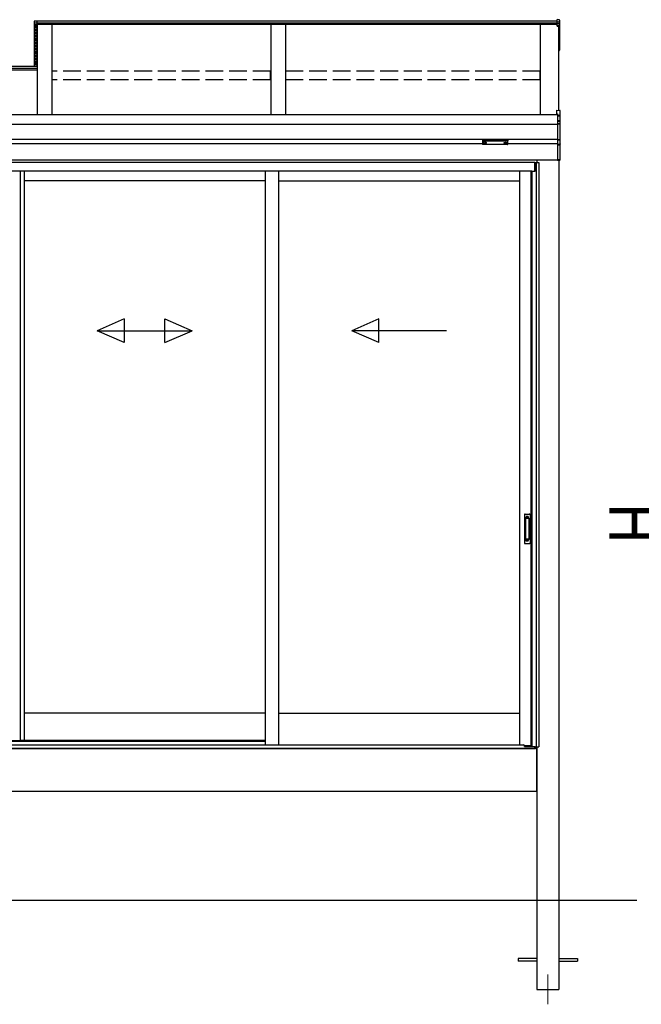
# Model space of a CAD drawing. Extents: x 0 to 1980, y 0 to 3206.
# Drawn here: x 412 to 517, y 2392 to 2559 of the extents above; entities that cross this region are included whole.
import ezdxf

# ---------------------------------------------------------------- set-up
doc = ezdxf.new("R2010")
doc.units = 0
doc.linetypes.add('YHIDDEN_1', pattern=[4, 3, -1])
for name, color, linetype, lineweight in [('YKK_12', 2, 'CONTINUOUS', 13), ('YKK_A1', 4, 'CONTINUOUS', 30), ('YKK_D', 6, 'CONTINUOUS', 13)]:
    doc.layers.add(name, color=color, linetype=linetype, lineweight=lineweight)
doc.styles.add('text-b', font='extslim2.shx', dxfattribs={"width": 0.8, "bigfont": 'extfont2.shx'})

msp = doc.modelspace()

# ---------------------------------------------------------------- linework, layer by layer
at = {"layer": 'YKK_12'}
msp.add_line((500.97, 2397.43), (500.97, 2392.43), dxfattribs=at)
at = {"layer": 'YKK_A1'}
for p, q in [((414.3, 2558.4), (414.3, 2550.73)), ((414.8, 2558.4), (414.3, 2558.4)), ((414.4, 2558.09), (414.3, 2558.19)), ((414.4, 2557.84), (414.3, 2557.94)), ((414.4, 2558.09), (414.7, 2558.09)), ((414.4, 2557.84), (414.7, 2557.84)), ((414.7, 2558.09), (414.8, 2558.19)), ((414.7, 2557.84), (414.8, 2557.94)), ((502.57, 2558.4), (414.8, 2558.4)), ((414.8, 2557.79), (414.8, 2558.4)), ((502.57, 2558.06), (414.8, 2558.06)), ((502.93, 2558.6), (502.57, 2558.63)), ((502.57, 2558.22), (502.57, 2558.63)), ((502.93, 2558.2), (502.57, 2558.22)), ((502.57, 2557.93), (502.57, 2558.22)), ((502.93, 2557.91), (502.57, 2557.93)), ((502.57, 2557.65), (502.57, 2557.93)), ((502.93, 2558.2), (502.93, 2558.6)), ((502.93, 2557.91), (502.93, 2558.2)), ((502.93, 2557.63), (502.93, 2557.91)), ((502.97, 2558.55), (502.97, 2558.16)), ((502.97, 2558.16), (502.97, 2557.87)), ((502.97, 2557.87), (502.97, 2557.58)), ((414.4, 2557.59), (414.3, 2557.69)), ((414.4, 2557.34), (414.3, 2557.44)), ((414.4, 2557.09), (414.3, 2557.19)), ((414.4, 2556.84), (414.3, 2556.94)), ((414.4, 2556.59), (414.3, 2556.69)), ((414.4, 2556.34), (414.3, 2556.44)), ((414.4, 2556.09), (414.3, 2556.19)), ((414.4, 2557.59), (414.7, 2557.59)), ((414.4, 2557.34), (414.7, 2557.34)), ((414.4, 2557.09), (414.7, 2557.09)), ((414.4, 2556.84), (414.7, 2556.84)), ((414.4, 2556.59), (414.7, 2556.59)), ((414.4, 2556.34), (414.7, 2556.34)), ((414.7, 2557.59), (414.8, 2557.69)), ((414.7, 2557.34), (414.8, 2557.44)), ((414.7, 2557.09), (414.8, 2557.19)), ((414.7, 2556.84), (414.8, 2556.94)), ((414.7, 2556.59), (414.8, 2556.69)), ((414.7, 2556.34), (414.8, 2556.44)), ((414.7, 2556.09), (414.8, 2556.19)), ((414.8, 2557.79), (414.8, 2542.59)), ((502.57, 2557.79), (414.8, 2557.79)), ((417.3, 2557.79), (417.3, 2542.59)), ((454.22, 2557.79), (454.22, 2542.59)), ((456.72, 2557.79), (456.72, 2542.59)), ((499.72, 2542.59), (499.72, 2557.79)), ((502.57, 2557.65), (502.93, 2557.63)), ((502.57, 2557.59), (502.57, 2557.65)), ((502.93, 2557.57), (502.57, 2557.59)), ((502.57, 2557.54), (502.57, 2557.59)), ((502.57, 2557.54), (502.85, 2557.53)), ((502.85, 2543.32), (502.85, 2557.53)), ((502.85, 2557.53), (502.85, 2555.03)), ((502.85, 2557.53), (502.85, 2554.5)), ((502.93, 2554.45), (502.93, 2557.57)), ((502.97, 2557.58), (502.97, 2554.46)), ((414.4, 2555.84), (414.3, 2555.94)), ((414.4, 2555.59), (414.3, 2555.69)), ((414.4, 2555.34), (414.3, 2555.44)), ((414.4, 2555.09), (414.3, 2555.19)), ((414.4, 2554.84), (414.3, 2554.94)), ((414.4, 2554.59), (414.3, 2554.69)), ((414.4, 2556.09), (414.7, 2556.09)), ((414.4, 2555.84), (414.7, 2555.84)), ((414.4, 2555.59), (414.7, 2555.59)), ((414.4, 2555.34), (414.7, 2555.34)), ((414.4, 2555.09), (414.7, 2555.09)), ((414.4, 2554.84), (414.7, 2554.84)), ((414.4, 2554.59), (414.7, 2554.59)), ((414.7, 2555.84), (414.8, 2555.94)), ((414.7, 2555.59), (414.8, 2555.69)), ((414.7, 2555.34), (414.8, 2555.44)), ((414.7, 2555.09), (414.8, 2555.19)), ((414.7, 2554.84), (414.8, 2554.94)), ((414.7, 2554.59), (414.8, 2554.69)), ((414.4, 2554.34), (414.3, 2554.44)), ((414.4, 2554.09), (414.3, 2554.19)), ((414.4, 2553.84), (414.3, 2553.94)), ((414.4, 2553.59), (414.3, 2553.69)), ((414.4, 2553.34), (414.3, 2553.44)), ((414.4, 2553.09), (414.3, 2553.19)), ((414.4, 2552.84), (414.3, 2552.94)), ((414.4, 2554.34), (414.7, 2554.34)), ((414.4, 2554.09), (414.7, 2554.09)), ((414.4, 2553.84), (414.7, 2553.84)), ((414.4, 2553.59), (414.7, 2553.59)), ((414.4, 2553.34), (414.7, 2553.34)), ((414.4, 2553.09), (414.7, 2553.09)), ((414.4, 2552.84), (414.7, 2552.84)), ((414.7, 2554.34), (414.8, 2554.44)), ((414.7, 2554.09), (414.8, 2554.19)), ((414.7, 2553.84), (414.8, 2553.94)), ((414.7, 2553.59), (414.8, 2553.69)), ((414.7, 2553.34), (414.8, 2553.44)), ((414.7, 2553.09), (414.8, 2553.19)), ((414.7, 2552.84), (414.8, 2552.94)), ((502.85, 2554.45), (502.93, 2554.45)), ((502.85, 2554.41), (502.93, 2554.41)), ((502.85, 2553.47), (502.93, 2553.47)), ((502.85, 2553.42), (502.93, 2553.42)), ((502.93, 2553.47), (502.93, 2554.41)), ((502.97, 2553.47), (502.93, 2553.47)), ((502.97, 2554.46), (502.97, 2553.47)), ((414.4, 2552.59), (414.3, 2552.69)), ((414.4, 2552.34), (414.3, 2552.44)), ((414.4, 2552.09), (414.3, 2552.19)), ((414.4, 2551.84), (414.3, 2551.94)), ((414.4, 2551.59), (414.3, 2551.69)), ((414.4, 2551.34), (414.3, 2551.44)), ((414.4, 2551.09), (414.3, 2551.19)), ((414.4, 2552.59), (414.7, 2552.59)), ((414.4, 2552.34), (414.7, 2552.34)), ((414.4, 2552.09), (414.7, 2552.09)), ((414.4, 2551.84), (414.7, 2551.84)), ((414.4, 2551.59), (414.7, 2551.59)), ((414.4, 2551.34), (414.7, 2551.34)), ((414.7, 2552.59), (414.8, 2552.69)), ((414.7, 2552.34), (414.8, 2552.44)), ((414.7, 2552.09), (414.8, 2552.19)), ((414.7, 2551.84), (414.8, 2551.94)), ((414.7, 2551.59), (414.8, 2551.69)), ((414.7, 2551.34), (414.8, 2551.44)), ((414.7, 2551.09), (414.8, 2551.19)), ((414.8, 2550.73), (317.37, 2550.73)), ((414.8, 2550.38), (317.37, 2550.38)), ((414.8, 2550.12), (317.37, 2550.12)), ((414.4, 2550.84), (414.3, 2550.94)), ((414.4, 2551.09), (414.7, 2551.09)), ((414.4, 2550.84), (414.7, 2550.84)), ((414.7, 2550.84), (414.8, 2550.94)), ((502.6, 2542.59), (317.35, 2542.59)), ((502.6, 2540.93), (317.35, 2540.93)), ((502.6, 2538.43), (317.35, 2538.43)), ((489.97, 2537.68), (329.97, 2537.68)), ((490.05, 2537.86), (490.05, 2537.84)), ((490.22, 2537.73), (490.22, 2537.72)), ((490.32, 2537.78), (490.32, 2537.75)), ((490.32, 2537.78), (490.37, 2537.78)), ((490.32, 2537.71), (490.32, 2537.7)), ((490.37, 2537.78), (490.37, 2537.75)), ((490.37, 2537.71), (490.37, 2537.7)), ((490.47, 2537.73), (490.47, 2537.72)), ((490.64, 2537.86), (490.64, 2537.84)), ((493.55, 2537.86), (493.55, 2537.84)), ((493.72, 2537.73), (493.72, 2537.72)), ((493.82, 2537.78), (493.82, 2537.75)), ((493.87, 2537.78), (493.82, 2537.78)), ((493.82, 2537.71), (493.82, 2537.7)), ((493.87, 2537.78), (493.87, 2537.75)), ((493.87, 2537.71), (493.87, 2537.7)), ((493.97, 2537.73), (493.97, 2537.72)), ((494.14, 2537.86), (494.14, 2537.84)), ((502.6, 2537.68), (494.22, 2537.68)), ((502.6, 2534.93), (328.99, 2534.93)), ((499.1, 2534.93), (499.1, 2534.53)), ((502.85, 2534.93), (502.85, 2409.93)), ((498.8, 2534.53), (328.99, 2534.53)), ((498.27, 2533.03), (328.99, 2533.03)), ((411.94, 2533.03), (411.94, 2436.98)), ((412.6, 2533.03), (412.6, 2436.98)), ((453.29, 2533.03), (453.29, 2436.25)), ((455.54, 2533.03), (455.54, 2436.25)), ((496.22, 2533.03), (496.22, 2436.25)), ((498.11, 2533.03), (498.11, 2436.08)), ((498.27, 2533.03), (498.27, 2435.95)), ((498.27, 2533.03), (498.82, 2533.03)), ((498.8, 2533.03), (498.8, 2534.53)), ((498.82, 2534.53), (499.47, 2534.53)), ((498.82, 2534.53), (498.82, 2533.03)), ((499.03, 2534.53), (499.03, 2435.88)), ((499.47, 2534.53), (499.47, 2435.88)), ((453.29, 2531.43), (412.6, 2531.43)), ((455.54, 2531.43), (496.22, 2531.43)), ((453.29, 2441.58), (412.6, 2441.58)), ((455.54, 2441.58), (496.22, 2441.58)), ((409.7, 2436.98), (412.6, 2436.98)), ((453.29, 2436.98), (412, 2436.98)), ((499.1, 2435.58), (320.85, 2435.58)), ((498.27, 2436.08), (497.04, 2436.08)), ((498.27, 2435.95), (498.82, 2435.95)), ((498.82, 2435.58), (498.82, 2435.95)), ((498.82, 2435.58), (498.88, 2435.58)), ((498.88, 2435.58), (498.88, 2435.88)), ((498.88, 2435.88), (499.47, 2435.88)), ((499.1, 2435.88), (499.1, 2435.58)), ((499.1, 2435.58), (499.1, 2409.93)), ((499.1, 2428.33), (499.1, 2435.58)), ((499.1, 2428.33), (320.85, 2428.33)), ((515.97, 2409.93), (306.52, 2409.93))]:
    msp.add_line(p, q, dxfattribs=at)
at = {"layer": 'YKK_A1', "linetype": 'YHIDDEN_1'}
for p, q in [((454.2, 2549.92), (417.32, 2549.92)), ((499.7, 2549.92), (456.75, 2549.92)), ((454.2, 2548.49), (417.32, 2548.49)), ((499.7, 2548.49), (456.75, 2548.49)), ((497.67, 2474.78), (497.32, 2474.78)), ((497.32, 2474.77), (497.32, 2474.55)), ((497.67, 2474.77), (497.67, 2474.55)), ((497.67, 2474.65), (497.32, 2474.65)), ((497.67, 2474.63), (497.32, 2474.63)), ((497.32, 2470.58), (497.32, 2470.8)), ((497.67, 2470.72), (497.32, 2470.72)), ((497.67, 2470.7), (497.32, 2470.7)), ((497.67, 2470.58), (497.32, 2470.58)), ((497.67, 2470.58), (497.67, 2470.8))]:
    msp.add_line(p, q, dxfattribs=at)
at = {"layer": 'YKK_A1', "linetype": 'YHIDDEN_1', "ltscale": 10}
for p, q in [((417.32, 2548.49), (417.32, 2549.92)), ((454.2, 2548.49), (454.2, 2549.92)), ((456.75, 2548.49), (456.75, 2549.92)), ((499.7, 2548.49), (499.7, 2549.92)), ((499.1, 2409.93), (499.1, 2394.93)), ((502.85, 2409.93), (502.85, 2394.93)), ((499.1, 2400.15), (495.97, 2400.15)), ((495.97, 2400.15), (495.97, 2399.7)), ((502.85, 2400.15), (505.97, 2400.15)), ((505.97, 2400.15), (505.97, 2399.7)), ((499.1, 2399.7), (495.97, 2399.7)), ((502.85, 2399.7), (505.97, 2399.7)), ((499.1, 2394.93), (502.85, 2394.93))]:
    msp.add_line(p, q, dxfattribs=at)
at = {"layer": 'YKK_A1', "linetype": 'Continuous'}
for p, q in [((502.42, 2543.35), (503, 2543.31)), ((502.42, 2543.35), (503, 2543.31)), ((502.42, 2543.35), (502.42, 2542.76)), ((502.42, 2543.35), (502.42, 2543.35)), ((503, 2543.31), (503, 2542.43)), ((503, 2543.31), (503, 2543.31)), ((503.05, 2542.37), (503.05, 2543.26)), ((502.42, 2542.76), (502.6, 2542.75)), ((502.42, 2542.76), (502.42, 2542.69)), ((502.42, 2542.69), (502.6, 2542.67)), ((502.6, 2542.75), (502.6, 2542.45)), ((503, 2542.43), (502.6, 2542.45)), ((502.6, 2542.45), (502.6, 2542.4)), ((502.6, 2542.4), (503.02, 2542.38)), ((502.6, 2542.4), (502.6, 2541.57)), ((502.95, 2541.55), (502.6, 2541.57)), ((502.6, 2541.57), (502.6, 2541.52)), ((502.6, 2541.52), (502.95, 2541.5)), ((502.6, 2541.52), (502.6, 2541.1)), ((502.95, 2541.5), (502.95, 2541.49)), ((503, 2541.48), (503, 2541.07)), ((503.02, 2542.37), (503.05, 2542.37)), ((503.02, 2542.37), (503.02, 2541.47)), ((503.05, 2541.43), (503.05, 2542.37)), ((503.05, 2541.03), (503.05, 2541.43)), ((503, 2541.07), (502.6, 2541.1)), ((502.6, 2541.1), (502.6, 2541.05)), ((502.6, 2541.05), (503, 2541.03)), ((502.6, 2541.05), (502.6, 2538.36)), ((503, 2541.03), (503, 2538.38)), ((503.05, 2541.03), (503, 2541.03)), ((503.05, 2538.38), (503.05, 2541.03)), ((489.97, 2538.26), (489.97, 2538.21)), ((489.97, 2538.21), (489.97, 2537.61)), ((490.02, 2538.19), (490.02, 2538.28)), ((490.02, 2538.28), (494.17, 2538.28)), ((492.1, 2538.19), (490.02, 2538.19)), ((490.02, 2538.19), (490.02, 2538.17)), ((490.02, 2538.17), (492.1, 2538.17)), ((490.02, 2537.56), (490.02, 2538.17)), ((494.17, 2538.19), (492.1, 2538.19)), ((492.1, 2538.17), (494.17, 2538.17)), ((494.17, 2538.28), (494.17, 2538.19)), ((494.17, 2538.19), (494.17, 2538.17)), ((494.17, 2538.17), (494.17, 2537.56)), ((494.22, 2538.21), (494.22, 2538.26)), ((494.22, 2537.61), (494.22, 2538.21)), ((503, 2538.38), (502.6, 2538.36)), ((502.6, 2538.36), (502.6, 2538.32)), ((502.6, 2538.32), (503, 2538.33)), ((502.6, 2538.32), (502.6, 2537.55)), ((503.05, 2538.38), (503, 2538.38)), ((503, 2538.33), (503, 2537.61)), ((503.05, 2537.66), (503.05, 2538.38)), ((492.1, 2537.56), (490.02, 2537.56)), ((492.1, 2537.56), (490.02, 2537.56)), ((490.02, 2537.56), (490.02, 2537.56)), ((494.17, 2537.56), (492.1, 2537.56)), ((494.17, 2537.56), (492.1, 2537.56)), ((494.17, 2537.56), (494.17, 2537.56)), ((502.95, 2537.57), (502.6, 2537.55)), ((502.6, 2537.55), (502.6, 2537.5)), ((502.6, 2537.5), (502.95, 2537.52)), ((502.6, 2537.5), (502.6, 2534.96)), ((502.95, 2537.59), (502.95, 2537.57)), ((503.02, 2537.61), (503, 2537.61)), ((503.02, 2537.62), (503.02, 2534.99)), ((503.04, 2537.64), (503.04, 2537.64)), ((503.05, 2534.99), (503.05, 2537.66)), ((503.02, 2534.99), (502.6, 2534.96)), ((502.6, 2534.96), (502.6, 2534.91)), ((502.6, 2534.91), (503, 2534.93)), ((503.05, 2534.99), (503.02, 2534.99)), ((503.05, 2534.98), (503.05, 2534.99))]:
    msp.add_line(p, q, dxfattribs=at)
at = {"layer": 'YKK_A1', "linetype": 'Continuous', "ltscale": 20}
for p, q in [((429.52, 2508.11), (424.94, 2506.11)), ((429.52, 2508.11), (429.52, 2504.11)), ((436.36, 2508.11), (440.94, 2506.11)), ((436.36, 2504.11), (436.36, 2508.11)), ((472.46, 2508.11), (467.88, 2506.11)), ((472.46, 2504.11), (472.46, 2508.11)), ((424.94, 2506.11), (440.94, 2506.11)), ((429.52, 2504.11), (424.94, 2506.11)), ((436.36, 2504.11), (440.94, 2506.11)), ((483.88, 2506.11), (467.88, 2506.11)), ((472.46, 2504.11), (467.88, 2506.11))]:
    msp.add_line(p, q, dxfattribs=at)
at = {"layer": 'YKK_A1', "linetype": 'Continuous', "ltscale": 0.5}
for p, q in [((497.02, 2475.03), (497.02, 2470.33)), ((497.17, 2475.18), (497.82, 2475.18)), ((497.97, 2475.03), (497.97, 2470.33)), ((497.21, 2474.48), (497.21, 2470.88)), ((497.22, 2474.5), (497.23, 2474.4)), ((497.23, 2474.35), (497.23, 2471)), ((497.73, 2474.53), (497.26, 2474.53)), ((497.71, 2474.4), (497.28, 2474.4)), ((497.76, 2474.4), (497.78, 2474.5)), ((497.76, 2474.35), (497.76, 2471)), ((497.78, 2474.48), (497.78, 2470.88)), ((497.17, 2470.18), (497.82, 2470.18)), ((497.22, 2470.85), (497.23, 2470.95)), ((497.73, 2470.83), (497.26, 2470.83)), ((497.71, 2470.95), (497.28, 2470.95)), ((497.78, 2470.85), (497.76, 2470.95))]:
    msp.add_line(p, q, dxfattribs=at)
at = {"layer": 'YKK_A1', "ltscale": 0.5}
for p, q in [((366.66, 2436.83), (453.29, 2436.83)), ((321.15, 2435.58), (498.8, 2435.58)), ((366.66, 2436.25), (496.8, 2436.25)), ((497.05, 2435.93), (497.05, 2436)), ((497.05, 2435.93), (498.27, 2435.93)), ((498.27, 2435.93), (498.8, 2435.93)), ((498.8, 2435.58), (498.8, 2435.95))]:
    msp.add_line(p, q, dxfattribs=at)
at = {"layer": 'YKK_A1'}
for centre, radius, start, end in [((502.63, 2557.6), 0.301, 354.4848, 5.5152), ((502.92, 2557.58), 0.0496, 0.4063, 86.9696), ((502.94, 2557.64), 0.0736, 261.5302, 299.3871), ((502.92, 2554.46), 0.05, 274.0529, 0), ((502.94, 2554.53), 0.0736, 261.5302, 299.3871), ((502.76, 2554.43), 0.17, 353.7262, 7.6124), ((502.92, 2553.47), 0.05, 274.169, 0), ((502.74, 2553.44), 0.183, 352.8511, 8.4873)]:
    msp.add_arc(centre, radius, start, end, dxfattribs=at)
at = {"layer": 'YKK_A1', "linetype": 'Continuous'}
for centre, radius, start, end in [((503, 2543.26), 0.05, 0, 85.9471), ((503, 2543.26), 0.0496, 0.4058, 86.9701), ((503.24, 2541.53), 0.294, 175.207, 184.793), ((502.94, 2541.48), 0.0764, 357.8406, 84.0388), ((502.95, 2541.46), 0.0472, 29.869, 89.929), ((502.95, 2541.44), 0.0505, 56.2638, 86.5858), ((503.02, 2541.62), 0.144, 253.0604, 266.1351), ((503, 2541.43), 0.0474, 27.3579, 90.3699), ((502.93, 2543.23), 0.857, 276.2203, 277.7906), ((502.71, 2541.05), 0.294, 355.207, 4.793), ((503, 2541.03), 0.0496, 0.4062, 86.9697), ((502.64, 2538.36), 0.364, 356.2469, 3.7531), ((503, 2538.38), 0.0487, 272.0673, 358.7198), ((490.02, 2537.61), 0.05, 180, 270), ((490.02, 2537.61), 0.0489, 181.3895, 271.3248), ((494.17, 2537.61), 0.05, 270, 0), ((494.17, 2537.61), 0.0489, 268.6752, 358.6105), ((502.95, 2537.61), 0.0467, 269.6478, 1.4246), ((502.94, 2537.6), 0.0823, 277.4691, 9.6818), ((502.95, 2537.64), 0.0508, 273.0365, 317.009), ((503.31, 2537.54), 0.364, 176.2469, 183.7531), ((503.01, 2537.57), 0.048, 88.1105, 121.199), ((503, 2537.66), 0.0462, 266.752, 330.6351), ((503.01, 2537.63), 0.0216, 252.551, 278.4832), ((503.01, 2537.65), 0.0367, 271.7662, 335.8365), ((503, 2534.98), 0.05, 273.5, 0), ((503.03, 2535.08), 0.101, 266.8289, 280.1709)]:
    msp.add_arc(centre, radius, start, end, dxfattribs=at)
at = {"layer": 'YKK_A1', "linetype": 'Continuous', "ltscale": 0.5}
for centre, radius, start, end in [((497.17, 2475.03), 0.15, 90, 180), ((497.82, 2475.03), 0.15, 0, 90), ((497.26, 2474.48), 0.05, 90, 180), ((497.28, 2474.35), 0.05, 90, 180), ((497.71, 2474.35), 0.05, 0, 90), ((497.73, 2474.48), 0.05, 0, 90), ((497.17, 2470.33), 0.15, 180, 270), ((497.26, 2470.88), 0.05, 180, 270), ((497.28, 2471), 0.05, 180, 270), ((497.71, 2471), 0.05, 270, 0), ((497.73, 2470.88), 0.05, 270, 0), ((497.82, 2470.33), 0.15, 270, 0)]:
    msp.add_arc(centre, radius, start, end, dxfattribs=at)
at = {"layer": 'YKK_A1', "ltscale": 0.5}
msp.add_arc((496.8, 2436), 0.25, 0, 90, dxfattribs=at)
at = {"layer": 'YKK_A1'}
for centre, major_axis, ratio, start_param, end_param in [((502.92, 2558.55), (0, 0.0508), 0.984808, 4.712389, 6.222099), ((502.92, 2558.16), (0.05, 0), 0.91288, 0, 1.50971), ((502.92, 2557.87), (0.05, 0), 0.91288, 0, 1.50971), ((490.35, 2537.86), (-0.295, 0), 0.300706, 3.141593, 6.283185), ((490.35, 2537.84), (-0.295, 0), 0.300706, 3.141593, 6.283185), ((490.35, 2537.84), (-0.295, 0), 0.46726, 0, 3.141593), ((490.27, 2537.84), (-0.22, 0), 0.502493, 7.624705, 7.853982), ((490.27, 2537.84), (-0.22, 0), 0.570835, 7.624705, 7.853982), ((490.27, 2537.75), (0.05, 0), 0.417642, 4.712389, 6.283185), ((490.27, 2537.71), (0.05, 0), 0.18377, 6.283185, 7.853982), ((493.77, 2537.84), (-0.22, 0), 0.502493, 7.624705, 7.853982), ((493.77, 2537.84), (-0.22, 0), 0.570835, 7.624705, 7.853982), ((493.77, 2537.75), (0.05, 0), 0.417642, 4.712389, 6.283185), ((493.77, 2537.71), (0.05, 0), 0.18377, 0, 1.570796), ((493.77, 2537.71), (0.05, 0), 0.18377, 6.283185, 7.853982)]:
    msp.add_ellipse(centre, major_axis=major_axis, ratio=ratio, start_param=start_param, end_param=end_param, dxfattribs=at)
at = {"layer": 'YKK_A1', "linetype": 'Continuous', "extrusion": (0, 0, -1)}
for centre, major_axis, ratio, start_param, end_param in [((503.03, 2541.49), (-0.075, 0.0048), 0.175628, 5.04097, 6.27193), ((503, 2542.38), (-0.0031, 0.0501), 0.523026, 0.233953, 1.627088), ((503, 2542.38), (-0.0381, 0.0352), 0.920019, 0.928528, 2.321663), ((503, 2542.37), (0.0076, 0.0243), 0.981495, 1.146488, 1.263063), ((503, 2541.43), (-0.04, -0.0326), 0.919538, 3.355563, 3.78431), ((503, 2542.37), (0.035, 0.0359), 0.994621, 0.67834, 0.794914), ((490.02, 2538.26), (-0.05, 0), 0.315299, 0, 1.570796), ((490.02, 2538.21), (-0.05, 0), 0.366615, 4.712389, 6.283185), ((490.02, 2538.21), (-0.05, 0), 0.843474, 4.712389, 6.283185), ((494.17, 2538.26), (-0.05, 0), 0.315299, 1.570796, 3.141593), ((494.17, 2538.21), (-0.05, 0), 0.366615, 3.141593, 4.712389), ((494.17, 2538.21), (-0.05, 0), 0.843474, 3.141593, 4.712389), ((503.03, 2537.59), (-0.075, -0.0053), 0.313866, 0.022335, 1.253295), ((503, 2537.66), (-0.0423, 0.031), 0.858441, 2.580292, 2.987304), ((503, 2534.98), (-0.0031, 0.0499), 0.530468, 1.631883, 3.141593), ((503.02, 2534.99), (-0.0015, 0.05), 0.030439, 1.573592, 1.630951)]:
    msp.add_ellipse(centre, major_axis=major_axis, ratio=ratio, start_param=start_param, end_param=end_param, dxfattribs=at)
at = {"layer": 'YKK_A1', "extrusion": (0, 0, -1)}
for centre, major_axis, ratio, start_param, end_param in [((493.85, 2537.86), (0.295, 0), 0.300706, 3.141593, 6.283185), ((493.85, 2537.84), (0.295, 0), 0.300706, 3.141593, 6.283185), ((490.42, 2537.75), (-0.05, 0), 0.417642, 4.712389, 6.283185), ((490.42, 2537.71), (-0.05, 0), 0.18377, 0, 1.570796), ((490.42, 2537.71), (-0.05, 0), 0.18377, 6.283185, 7.853982), ((490.42, 2537.84), (0.22, 0), 0.502493, 7.624705, 7.853982), ((490.42, 2537.84), (0.22, 0), 0.570835, 7.624705, 7.853982), ((493.85, 2537.84), (0.295, 0), 0.46726, 0, 3.141593), ((493.92, 2537.75), (-0.05, 0), 0.417642, 4.712389, 6.283185), ((493.92, 2537.71), (-0.05, 0), 0.18377, 6.283185, 7.853982), ((493.92, 2537.84), (0.22, 0), 0.502493, 7.624705, 7.853982), ((493.92, 2537.84), (0.22, 0), 0.570835, 7.624705, 7.853982)]:
    msp.add_ellipse(centre, major_axis=major_axis, ratio=ratio, start_param=start_param, end_param=end_param, dxfattribs=at)

# ---------------------------------------------------------------- texts
at = {"layer": 'YKK_D', "style": 'text-b', "width": 0.8}
msp.add_text('H', height=9, rotation=90, dxfattribs=at).set_placement((520.33, 2470.03))

doc.saveas('drawing.dxf')
